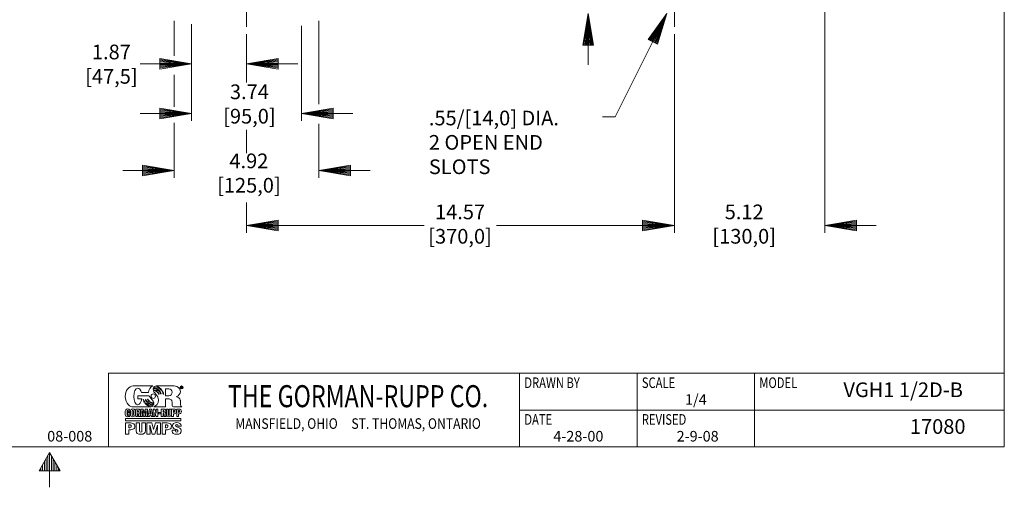
# Model space of a CAD drawing. Extents: x -23.2 to 44.8, y -46.9 to -2.9.
# Drawn here: x 9.8 to 43.3, y -46.7 to -30.8 of the extents above; entities that cross this region are included whole.
import ezdxf
from ezdxf.enums import TextEntityAlignment as Align

# ---------------------------------------------------------------- set-up
doc = ezdxf.new("R2010")
doc.units = 0
doc.header["$MEASUREMENT"] = 0
for name, color, linetype in [('-1', 7, 'Continuous'), ('-10', 7, 'Continuous'), ('1', 7, 'Continuous'), ('10', 7, 'Continuous')]:
    doc.layers.add(name, color=color, linetype=linetype)
doc.styles.add('MONOTXT', font='MONOTXT')
doc.styles.add('ROMANS', font='ROMANS')

# ---------------------------------------------------------------- blocks, each defined once
blk = doc.blocks.new('A1')
at = {"layer": '10', "color": 1, "linetype": 'Continuous', "lineweight": 0}
for p, q in [((0, 0), (-0.27, 0.045)), ((-0.27, 0.045), (-0.27, -0.045)), ((0, 0), (-0.27, 0.036)), ((-0.27, 0.027), (0, 0)), ((0, 0), (-0.27, 0.018)), ((-0.27, 0.009), (0, 0)), ((-0.27, -0.045), (0, 0)), ((0, 0), (-0.27, 0)), ((-0.27, -0.009), (0, 0)), ((0, 0), (-0.27, -0.018)), ((-0.27, -0.027), (0, 0)), ((0, 0), (-0.27, -0.036)), ((-0.27, -0.045), (0, 0))]:
    blk.add_line(p, q, dxfattribs=at)
blk = doc.blocks.new('LOGOH')
at = {"layer": '-1', "color": 1, "linetype": 'Continuous', "lineweight": 0}
for p, q in [((0.0075, 0.0035), (0, 0.0035)), ((0, 0.0035), (0, -0.0282)), ((0.0131, -0.0142), (0.0075, 0.0035)), ((0.0195, 0.0035), (0.0126, 0.0035)), ((0.0126, 0.0035), (0.0133, -0.0142)), ((0.0195, -0.0282), (0.0195, 0.0035)), ((0, -0.0282), (0.0069, -0.0282)), ((0.0063, -0.0105), (0.0064, -0.0104)), ((0.0063, -0.0107), (0.0063, -0.0105)), ((0.0069, -0.0282), (0.0063, -0.0107)), ((0.0064, -0.0104), (0.0064, -0.0107)), ((0.0064, -0.0107), (0.012, -0.0282)), ((0.012, -0.0282), (0.0195, -0.0282)), ((0.0133, -0.0142), (0.0131, -0.0142))]:
    blk.add_line(p, q, dxfattribs=at)
for points in [[(-0.0384, -0.0152), (-0.0385, -0.0152), (-0.0423, 0.0035), (-0.0525, 0.0035), (-0.0525, -0.0282), (-0.0456, -0.0282), (-0.0463, -0.0033), (-0.0462, -0.0033), (-0.0429, -0.0198), (-0.0412, -0.0282), (-0.0358, -0.0282), (-0.0307, -0.0033), (-0.0306, -0.0033), (-0.0313, -0.0282), (-0.0244, -0.0282), (-0.0244, 0.0035), (-0.0346, 0.0035), (-0.0384, -0.0152)], [(-0.0164, 0.0035), (-0.0232, -0.0282), (-0.0159, -0.0282), (-0.015, -0.0221), (-0.0093, -0.0221), (-0.0083, -0.0282), (-0.0009, -0.0282), (-0.0077, 0.0035), (-0.0164, 0.0035)], [(-0.1181, -0.0363), (0.1181, -0.0363), (0.1181, -0.0468), (-0.1181, -0.0468), (-0.1181, -0.0363), (-0.1181, -0.0363)], [(-0.0142, -0.0165), (-0.0121, -0.0022), (-0.012, -0.0022), (-0.01, -0.0165), (-0.0142, -0.0165)], [(0.0219, -0.0168), (0.0321, -0.0168), (0.0321, -0.0104), (0.0219, -0.0104), (0.0219, -0.0168)], [(0.0305, -0.0551), (0.0098, -0.0551), (0.0018, -0.083), (0.0017, -0.083), (-0.006, -0.0551), (-0.0269, -0.0551), (-0.0269, -0.1024), (-0.0129, -0.1024), (-0.0142, -0.0653), (-0.014, -0.0653), (-0.0038, -0.1024), (0.0072, -0.1024), (0.0177, -0.0653), (0.0179, -0.0653), (0.0164, -0.1024), (0.0305, -0.1024), (0.0305, -0.0551)]]:
    blk.add_lwpolyline(points, dxfattribs=at)
for points, knots in [([(-0.0133, 0.0352), (-0.0088, 0.0323), (-0.0035, 0.0306), (0.0022, 0.0305), (0.0005, 0.04), (-0.0097, 0.0482), (-0.0143, 0.0553), (-0.0152, 0.0568), (-0.0161, 0.0585), (-0.0169, 0.0603), (-0.0169, 0.0603), (-0.0661, 0.0603), (-0.0661, 0.0603), (-0.0661, 0.0603), (-0.0661, 0.0603), (-0.0661, 0.0603), (-0.0661, 0.0603), (-0.0661, 0.0468), (-0.0661, 0.0468), (-0.0661, 0.0468), (-0.0489, 0.0468), (-0.0489, 0.0468), (-0.051, 0.0329), (-0.0573, 0.0225), (-0.0647, 0.0218), (-0.0647, 0.0218), (-0.0647, 0.0218), (-0.0647, 0.0218), (-0.065, 0.0218), (-0.0652, 0.0218), (-0.0655, 0.0218), (-0.0657, 0.0218), (-0.0659, 0.0218), (-0.0661, 0.0218), (-0.0661, 0.0218), (-0.0662, 0.0218), (-0.0662, 0.0218), (-0.0754, 0.0226), (-0.0828, 0.0383), (-0.0828, 0.0576), (-0.0828, 0.0773), (-0.075, 0.0934), (-0.0655, 0.0934), (-0.0588, 0.0934), (-0.053, 0.0854), (-0.0501, 0.0738), (-0.0501, 0.0738), (-0.02, 0.0738), (-0.02, 0.0738), (-0.02, 0.0739), (-0.02, 0.074), (-0.02, 0.0741), (-0.02, 0.0869), (-0.0124, 0.0979), (-0.0016, 0.1024), (-0.0016, 0.1024), (-0.0848, 0.1023), (-0.0848, 0.1023), (-0.1037, 0.1023), (-0.1192, 0.0822), (-0.1192, 0.0575), (-0.1192, 0.043), (-0.1138, 0.03), (-0.1055, 0.0218), (-0.1055, 0.0218), (-0.1055, 0.0218), (-0.1055, 0.0218), (-0.0997, 0.0161), (-0.0925, 0.0127), (-0.0847, 0.0127), (-0.0837, 0.0127), (-0.0211, 0.0127), (-0.013, 0.0127), (-0.013, 0.0127), (-0.0091, 0.0127), (-0.0091, 0.0127), (-0.02, 0.0154), (-0.0292, 0.0214), (-0.0355, 0.0293), (-0.0343, 0.0293), (-0.0332, 0.0293), (-0.0321, 0.0294), (-0.0251, 0.022), (-0.0152, 0.017), (-0.0035, 0.0154), (-0.0021, 0.0164), (-0.0009, 0.0177), (0, 0.0193), (-0.0097, 0.02), (-0.0183, 0.0241), (-0.0246, 0.0304), (-0.0235, 0.0306), (-0.0224, 0.0309), (-0.0213, 0.0313), (-0.0151, 0.0261), (-0.0071, 0.023), (0.0015, 0.0226), (0.002, 0.024), (0.0023, 0.0256), (0.0024, 0.0271)], [0, 0, 0, 0, 0.030303, 0.030303, 0.030303, 0.060606, 0.060606, 0.060606, 0.090909, 0.090909, 0.090909, 0.121212, 0.121212, 0.121212, 0.151515, 0.151515, 0.151515, 0.181818, 0.181818, 0.181818, 0.212121, 0.212121, 0.212121, 0.242424, 0.242424, 0.242424, 0.272727, 0.272727, 0.272727, 0.30303, 0.30303, 0.30303, 0.333333, 0.333333, 0.333333, 0.363636, 0.363636, 0.363636, 0.393939, 0.393939, 0.393939, 0.424242, 0.424242, 0.424242, 0.454545, 0.454545, 0.454545, 0.484848, 0.484848, 0.484848, 0.515152, 0.515152, 0.515152, 0.545455, 0.545455, 0.545455, 0.575758, 0.575758, 0.575758, 0.606061, 0.606061, 0.606061, 0.636364, 0.636364, 0.636364, 0.666667, 0.666667, 0.666667, 0.69697, 0.69697, 0.69697, 0.727273, 0.727273, 0.727273, 0.757576, 0.757576, 0.757576, 0.787879, 0.787879, 0.787879, 0.818182, 0.818182, 0.818182, 0.848485, 0.848485, 0.848485, 0.878788, 0.878788, 0.878788, 0.909091, 0.909091, 0.909091, 0.939394, 0.939394, 0.939394, 0.969697, 0.969697, 0.969697, 1, 1, 1, 1]), ([(0.1158, 0.0399), (0.1158, 0.0399), (0.1158, 0.0399), (0.1158, 0.0399), (0.1157, 0.0406), (0.1155, 0.0413), (0.1154, 0.0419), (0.1138, 0.0489), (0.1057, 0.0555), (0.0987, 0.0572), (0.1086, 0.0606), (0.1161, 0.0692), (0.1161, 0.0791), (0.1161, 0.0919), (0.1042, 0.1023), (0.0898, 0.1023), (0.0898, 0.1023), (0.011, 0.1024), (0.011, 0.1024), (0.0218, 0.0993), (0.0309, 0.0927), (0.037, 0.0841), (0.0359, 0.0841), (0.0347, 0.0841), (0.0337, 0.0841), (0.0267, 0.0923), (0.0167, 0.0977), (0.0049, 0.0996), (0.0036, 0.0984), (0.0026, 0.0969), (0.0017, 0.0952), (0.0114, 0.0943), (0.0199, 0.0898), (0.0262, 0.083), (0.025, 0.0827), (0.0239, 0.0824), (0.0229, 0.082), (0.0168, 0.0876), (0.009, 0.0911), (0.0005, 0.0916), (0.0001, 0.0903), (-0.0001, 0.0888), (-0.0001, 0.0874), (-0.0001, 0.0871), (0, 0.0869), (0, 0.0866), (0.0065, 0.0862), (0.0125, 0.0835), (0.0172, 0.0794), (0.0163, 0.0788), (0.0155, 0.0783), (0.0148, 0.0778), (0.0107, 0.0807), (0.0058, 0.0826), (0.0006, 0.083), (0.0017, 0.0792), (0.004, 0.0758), (0.0064, 0.0727), (0.0118, 0.0658), (0.0194, 0.0598), (0.0215, 0.0468), (0.0218, 0.0451), (0.022, 0.0434), (0.022, 0.0416), (0.022, 0.0281), (0.0136, 0.0166), (0.0021, 0.0127), (0.0021, 0.0127), (0.0526, 0.0127), (0.0526, 0.0127), (0.0526, 0.0127), (0.0526, 0.0468), (0.0526, 0.0468), (0.0526, 0.0468), (0.0634, 0.0468), (0.0673, 0.0468), (0.0722, 0.0468), (0.0765, 0.0438), (0.0787, 0.0398), (0.0795, 0.0381), (0.08, 0.0362), (0.08, 0.0342), (0.0803, 0.0269), (0.0791, 0.017), (0.0821, 0.0145), (0.0845, 0.0124), (0.089, 0.0127), (0.0903, 0.0127), (0.1013, 0.0127), (0.1126, 0.0127), (0.1212, 0.0127), (0.1137, 0.0157), (0.1179, 0.0274), (0.1158, 0.0399)], [0, 0, 0, 0, 0.032258, 0.032258, 0.032258, 0.064516, 0.064516, 0.064516, 0.096774, 0.096774, 0.096774, 0.129032, 0.129032, 0.129032, 0.16129, 0.16129, 0.16129, 0.193548, 0.193548, 0.193548, 0.225806, 0.225806, 0.225806, 0.258065, 0.258065, 0.258065, 0.290323, 0.290323, 0.290323, 0.322581, 0.322581, 0.322581, 0.354839, 0.354839, 0.354839, 0.387097, 0.387097, 0.387097, 0.419355, 0.419355, 0.419355, 0.451613, 0.451613, 0.451613, 0.483871, 0.483871, 0.483871, 0.516129, 0.516129, 0.516129, 0.548387, 0.548387, 0.548387, 0.580645, 0.580645, 0.580645, 0.612903, 0.612903, 0.612903, 0.645161, 0.645161, 0.645161, 0.677419, 0.677419, 0.677419, 0.709677, 0.709677, 0.709677, 0.741935, 0.741935, 0.741935, 0.774194, 0.774194, 0.774194, 0.806452, 0.806452, 0.806452, 0.83871, 0.83871, 0.83871, 0.870968, 0.870968, 0.870968, 0.903226, 0.903226, 0.903226, 0.935484, 0.935484, 0.935484, 0.967742, 0.967742, 0.967742, 1, 1, 1, 1]), ([(0.066, 0.0604), (0.066, 0.0604), (0.0525, 0.0604), (0.0525, 0.0604), (0.0525, 0.0604), (0.0525, 0.0898), (0.0525, 0.0898), (0.0525, 0.0898), (0.0662, 0.0898), (0.0662, 0.0898), (0.0743, 0.0898), (0.0807, 0.0832), (0.0807, 0.0751), (0.0807, 0.067), (0.074, 0.0604), (0.066, 0.0604)], [0, 0, 0, 0, 0.2, 0.2, 0.2, 0.4, 0.4, 0.4, 0.6, 0.6, 0.6, 0.8, 0.8, 0.8, 1, 1, 1, 1]), ([(0.1143, 0.0961), (0.1143, 0.0926), (0.1171, 0.0898), (0.1206, 0.0898), (0.124, 0.0898), (0.1269, 0.0926), (0.1269, 0.0961), (0.1269, 0.0995), (0.124, 0.1024), (0.1206, 0.1024), (0.1171, 0.1024), (0.1143, 0.0995), (0.1143, 0.0961)], [0, 0, 0, 0, 0.25, 0.25, 0.25, 0.5, 0.5, 0.5, 0.75, 0.75, 0.75, 1, 1, 1, 1]), ([(0.1156, 0.0961), (0.1156, 0.0988), (0.1178, 0.1011), (0.1206, 0.1011), (0.1233, 0.1011), (0.1256, 0.0988), (0.1256, 0.0961), (0.1256, 0.0933), (0.1233, 0.0911), (0.1206, 0.0911), (0.1178, 0.0911), (0.1156, 0.0933), (0.1156, 0.0961)], [0, 0, 0, 0, 0.25, 0.25, 0.25, 0.5, 0.5, 0.5, 0.75, 0.75, 0.75, 1, 1, 1, 1]), ([(0.1223, 0.0994), (0.1226, 0.0993), (0.1228, 0.0991), (0.1229, 0.0989), (0.1231, 0.0987), (0.1232, 0.0986), (0.1233, 0.0984), (0.1233, 0.0982), (0.1234, 0.0979), (0.1234, 0.0977), (0.1234, 0.0974), (0.1233, 0.097), (0.1231, 0.0967), (0.123, 0.0964), (0.1227, 0.0962), (0.1224, 0.0961), (0.1227, 0.096), (0.1229, 0.0958), (0.123, 0.0956), (0.1231, 0.0954), (0.1232, 0.095), (0.1232, 0.0945), (0.1232, 0.0945), (0.1232, 0.0941), (0.1232, 0.0941), (0.1232, 0.0938), (0.1232, 0.0936), (0.1232, 0.0935), (0.1233, 0.0933), (0.1234, 0.0932), (0.1235, 0.0931), (0.1235, 0.0931), (0.1235, 0.0929), (0.1235, 0.0929), (0.1235, 0.0929), (0.122, 0.0929), (0.122, 0.0929), (0.1219, 0.0931), (0.1219, 0.0932), (0.1219, 0.0933), (0.1218, 0.0935), (0.1218, 0.0937), (0.1218, 0.0939), (0.1218, 0.0939), (0.1218, 0.0945), (0.1218, 0.0945), (0.1218, 0.0949), (0.1217, 0.0952), (0.1216, 0.0953), (0.1215, 0.0955), (0.1212, 0.0955), (0.1208, 0.0955), (0.1208, 0.0955), (0.1195, 0.0955), (0.1195, 0.0955), (0.1195, 0.0955), (0.1195, 0.0929), (0.1195, 0.0929), (0.1195, 0.0929), (0.1181, 0.0929), (0.1181, 0.0929), (0.1181, 0.0929), (0.1181, 0.0995), (0.1181, 0.0995), (0.1181, 0.0995), (0.1213, 0.0995), (0.1213, 0.0995), (0.1217, 0.0995), (0.1221, 0.0995), (0.1223, 0.0994)], [0, 0, 0, 0, 0.043478, 0.043478, 0.043478, 0.086957, 0.086957, 0.086957, 0.130435, 0.130435, 0.130435, 0.173913, 0.173913, 0.173913, 0.217391, 0.217391, 0.217391, 0.26087, 0.26087, 0.26087, 0.304348, 0.304348, 0.304348, 0.347826, 0.347826, 0.347826, 0.391304, 0.391304, 0.391304, 0.434783, 0.434783, 0.434783, 0.478261, 0.478261, 0.478261, 0.521739, 0.521739, 0.521739, 0.565217, 0.565217, 0.565217, 0.608696, 0.608696, 0.608696, 0.652174, 0.652174, 0.652174, 0.695652, 0.695652, 0.695652, 0.73913, 0.73913, 0.73913, 0.782609, 0.782609, 0.782609, 0.826087, 0.826087, 0.826087, 0.869565, 0.869565, 0.869565, 0.913043, 0.913043, 0.913043, 0.956522, 0.956522, 0.956522, 1, 1, 1, 1]), ([(0.1194, 0.0984), (0.1194, 0.0984), (0.1194, 0.0966), (0.1194, 0.0966), (0.1194, 0.0966), (0.1209, 0.0966), (0.1209, 0.0966), (0.1212, 0.0966), (0.1214, 0.0967), (0.1216, 0.0967), (0.1218, 0.0969), (0.122, 0.0971), (0.122, 0.0975), (0.122, 0.0979), (0.1219, 0.0982), (0.1216, 0.0983), (0.1215, 0.0984), (0.1213, 0.0984), (0.121, 0.0984), (0.121, 0.0984), (0.1194, 0.0984), (0.1194, 0.0984)], [0, 0, 0, 0, 0.142857, 0.142857, 0.142857, 0.285714, 0.285714, 0.285714, 0.428571, 0.428571, 0.428571, 0.571429, 0.571429, 0.571429, 0.714286, 0.714286, 0.714286, 0.857143, 0.857143, 0.857143, 1, 1, 1, 1]), ([(-0.0432, 0.0446), (-0.0424, 0.0444), (-0.0416, 0.0443), (-0.0409, 0.0442), (-0.0405, 0.0429), (-0.04, 0.0416), (-0.0394, 0.0403), (-0.0402, 0.0404), (-0.041, 0.0405), (-0.0419, 0.0406), (-0.0424, 0.0419), (-0.0428, 0.0432), (-0.0432, 0.0446)], [0, 0, 0, 0, 0.25, 0.25, 0.25, 0.5, 0.5, 0.5, 0.75, 0.75, 0.75, 1, 1, 1, 1]), ([(-0.0316, 0.0401), (-0.0322, 0.0413), (-0.0328, 0.0426), (-0.0332, 0.044), (-0.0325, 0.044), (-0.0317, 0.0441), (-0.0311, 0.0442), (-0.0305, 0.0429), (-0.0298, 0.0416), (-0.0291, 0.0403), (-0.0299, 0.0402), (-0.0307, 0.0401), (-0.0316, 0.0401)], [0, 0, 0, 0, 0.25, 0.25, 0.25, 0.5, 0.5, 0.5, 0.75, 0.75, 0.75, 1, 1, 1, 1]), ([(-0.0228, 0.042), (-0.0235, 0.0432), (-0.0241, 0.0444), (-0.0246, 0.0457), (-0.0239, 0.0459), (-0.0234, 0.0462), (-0.0229, 0.0464), (-0.0223, 0.0451), (-0.0216, 0.0439), (-0.0209, 0.0428), (-0.0215, 0.0425), (-0.0221, 0.0423), (-0.0228, 0.042)], [0, 0, 0, 0, 0.25, 0.25, 0.25, 0.5, 0.5, 0.5, 0.75, 0.75, 0.75, 1, 1, 1, 1]), ([(0.0004, 0.068), (-0.0048, 0.068), (-0.0089, 0.0639), (-0.0089, 0.0587), (-0.0089, 0.0535), (-0.0048, 0.0494), (0.0004, 0.0494), (0.0056, 0.0494), (0.0098, 0.0535), (0.0098, 0.0587), (0.0098, 0.0639), (0.0056, 0.068), (0.0004, 0.068)], [0, 0, 0, 0, 0.25, 0.25, 0.25, 0.5, 0.5, 0.5, 0.75, 0.75, 0.75, 1, 1, 1, 1]), ([(0.0204, 0.0723), (0.0194, 0.0735), (0.0185, 0.0746), (0.0174, 0.0756), (0.018, 0.076), (0.0188, 0.0765), (0.0196, 0.077), (0.0207, 0.0759), (0.0216, 0.0747), (0.0225, 0.0734), (0.0217, 0.073), (0.021, 0.0727), (0.0204, 0.0723)], [0, 0, 0, 0, 0.25, 0.25, 0.25, 0.5, 0.5, 0.5, 0.75, 0.75, 0.75, 1, 1, 1, 1]), ([(0.0239, 0.0665), (0.0234, 0.0676), (0.0228, 0.0686), (0.0222, 0.0696), (0.0228, 0.0699), (0.0235, 0.0703), (0.0242, 0.0706), (0.0248, 0.0695), (0.0253, 0.0683), (0.0258, 0.0671), (0.0251, 0.0669), (0.0245, 0.0667), (0.0239, 0.0665)], [0, 0, 0, 0, 0.25, 0.25, 0.25, 0.5, 0.5, 0.5, 0.75, 0.75, 0.75, 1, 1, 1, 1]), ([(0.0255, 0.0794), (0.0264, 0.0797), (0.0274, 0.0799), (0.0285, 0.0802), (0.0296, 0.0788), (0.0305, 0.0773), (0.0314, 0.0758), (0.0304, 0.0757), (0.0295, 0.0756), (0.0286, 0.0754), (0.0276, 0.0768), (0.0266, 0.0781), (0.0255, 0.0794)], [0, 0, 0, 0, 0.25, 0.25, 0.25, 0.5, 0.5, 0.5, 0.75, 0.75, 0.75, 1, 1, 1, 1]), ([(0.0323, 0.0684), (0.0318, 0.0698), (0.0311, 0.0711), (0.0304, 0.0724), (0.0312, 0.0725), (0.0321, 0.0726), (0.0329, 0.0727), (0.0336, 0.0713), (0.0341, 0.0699), (0.0345, 0.0685), (0.0338, 0.0685), (0.033, 0.0684), (0.0323, 0.0684)], [0, 0, 0, 0, 0.25, 0.25, 0.25, 0.5, 0.5, 0.5, 0.75, 0.75, 0.75, 1, 1, 1, 1]), ([(0.0362, 0.0808), (0.0372, 0.0808), (0.0382, 0.0808), (0.0393, 0.0807), (0.0402, 0.0791), (0.0411, 0.0774), (0.0419, 0.0756), (0.0409, 0.0757), (0.04, 0.0758), (0.0391, 0.0759), (0.0382, 0.0776), (0.0372, 0.0793), (0.0362, 0.0808)], [0, 0, 0, 0, 0.25, 0.25, 0.25, 0.5, 0.5, 0.5, 0.75, 0.75, 0.75, 1, 1, 1, 1]), ([(0.0424, 0.0678), (0.0419, 0.0694), (0.0414, 0.0709), (0.0407, 0.0724), (0.0416, 0.0723), (0.0424, 0.0722), (0.0433, 0.072), (0.0438, 0.0705), (0.0443, 0.0689), (0.0447, 0.0673), (0.0439, 0.0675), (0.0431, 0.0677), (0.0424, 0.0678)], [0, 0, 0, 0, 0.25, 0.25, 0.25, 0.5, 0.5, 0.5, 0.75, 0.75, 0.75, 1, 1, 1, 1]), ([(-0.1088, -0.0167), (-0.1088, -0.0167), (-0.1061, -0.0167), (-0.1061, -0.0167), (-0.1061, -0.0167), (-0.1061, -0.0192), (-0.1061, -0.0192), (-0.1061, -0.0194), (-0.1061, -0.0196), (-0.1062, -0.0198), (-0.1062, -0.0216), (-0.1065, -0.0233), (-0.1087, -0.0233), (-0.1106, -0.0233), (-0.1114, -0.0222), (-0.1114, -0.0204), (-0.1114, -0.0204), (-0.1114, -0.0047), (-0.1114, -0.0047), (-0.1114, -0.0026), (-0.1109, -0.0014), (-0.1086, -0.0014), (-0.1068, -0.0014), (-0.1064, -0.0026), (-0.1063, -0.0049), (-0.1063, -0.0051), (-0.1063, -0.0053), (-0.1063, -0.0055), (-0.1063, -0.0055), (-0.1063, -0.0073), (-0.1063, -0.0073), (-0.1063, -0.0073), (-0.099, -0.0073), (-0.099, -0.0073), (-0.099, -0.0073), (-0.099, -0.0049), (-0.099, -0.0049), (-0.099, -0.0049), (-0.099, -0.0049), (-0.099, -0.0049), (-0.099, -0.0025), (-0.0995, -0.0006), (-0.1005, 0.0008), (-0.1021, 0.0032), (-0.105, 0.0043), (-0.1089, 0.0043), (-0.1129, 0.0043), (-0.1156, 0.0032), (-0.1171, 0.0008), (-0.1171, 0.0008), (-0.1171, 0.0008), (-0.1171, 0.0008), (-0.1171, 0.0008), (-0.1171, 0.0008), (-0.1171, 0.0008), (-0.1181, -0.0007), (-0.1186, -0.0026), (-0.1186, -0.0049), (-0.1187, -0.0052), (-0.1187, -0.0055), (-0.1187, -0.0058), (-0.1187, -0.0058), (-0.1187, -0.0189), (-0.1187, -0.0189), (-0.1187, -0.0192), (-0.1187, -0.0195), (-0.1186, -0.0199), (-0.1184, -0.0251), (-0.1163, -0.029), (-0.1105, -0.029), (-0.1074, -0.029), (-0.1057, -0.0282), (-0.1042, -0.0254), (-0.1042, -0.0254), (-0.1042, -0.0254), (-0.1042, -0.0254), (-0.1042, -0.0254), (-0.1038, -0.0283), (-0.1038, -0.0283), (-0.1038, -0.0283), (-0.0989, -0.0283), (-0.0989, -0.0283), (-0.0989, -0.0283), (-0.0989, -0.011), (-0.0989, -0.011), (-0.0989, -0.011), (-0.1088, -0.011), (-0.1088, -0.011), (-0.1088, -0.011), (-0.1088, -0.0167), (-0.1088, -0.0167)], [0, 0, 0, 0, 0.033333, 0.033333, 0.033333, 0.066667, 0.066667, 0.066667, 0.1, 0.1, 0.1, 0.133333, 0.133333, 0.133333, 0.166667, 0.166667, 0.166667, 0.2, 0.2, 0.2, 0.233333, 0.233333, 0.233333, 0.266667, 0.266667, 0.266667, 0.3, 0.3, 0.3, 0.333333, 0.333333, 0.333333, 0.366667, 0.366667, 0.366667, 0.4, 0.4, 0.4, 0.433333, 0.433333, 0.433333, 0.466667, 0.466667, 0.466667, 0.5, 0.5, 0.5, 0.533333, 0.533333, 0.533333, 0.566667, 0.566667, 0.566667, 0.6, 0.6, 0.6, 0.633333, 0.633333, 0.633333, 0.666667, 0.666667, 0.666667, 0.7, 0.7, 0.7, 0.733333, 0.733333, 0.733333, 0.766667, 0.766667, 0.766667, 0.8, 0.8, 0.8, 0.833333, 0.833333, 0.833333, 0.866667, 0.866667, 0.866667, 0.9, 0.9, 0.9, 0.933333, 0.933333, 0.933333, 0.966667, 0.966667, 0.966667, 1, 1, 1, 1]), ([(-0.0866, 0.0043), (-0.0905, 0.0043), (-0.0933, 0.0031), (-0.0949, 0.0008), (-0.096, -0.0007), (-0.0965, -0.0026), (-0.0966, -0.0049), (-0.0966, -0.0049), (-0.0965, -0.0049), (-0.0965, -0.0049), (-0.0965, -0.0049), (-0.0966, -0.0049), (-0.0966, -0.0049), (-0.0966, -0.005), (-0.0966, -0.0051), (-0.0966, -0.0052), (-0.0966, -0.0052), (-0.0966, -0.0181), (-0.0966, -0.0181), (-0.0966, -0.0187), (-0.0965, -0.0193), (-0.0965, -0.0198), (-0.0961, -0.0259), (-0.0934, -0.029), (-0.0866, -0.029), (-0.0799, -0.029), (-0.0773, -0.0259), (-0.0769, -0.0198), (-0.0769, -0.0198), (-0.0769, -0.0198), (-0.0769, -0.0198), (-0.0769, -0.0193), (-0.0768, -0.0187), (-0.0768, -0.0181), (-0.0768, -0.0181), (-0.0768, -0.0052), (-0.0768, -0.0052), (-0.0768, -0.0051), (-0.0768, -0.005), (-0.0768, -0.0049), (-0.0769, -0.0026), (-0.0774, -0.0007), (-0.0784, 0.0008), (-0.08, 0.0031), (-0.0828, 0.0043), (-0.0866, 0.0043)], [0, 0, 0, 0, 0.066667, 0.066667, 0.066667, 0.133333, 0.133333, 0.133333, 0.2, 0.2, 0.2, 0.266667, 0.266667, 0.266667, 0.333333, 0.333333, 0.333333, 0.4, 0.4, 0.4, 0.466667, 0.466667, 0.466667, 0.533333, 0.533333, 0.533333, 0.6, 0.6, 0.6, 0.666667, 0.666667, 0.666667, 0.733333, 0.733333, 0.733333, 0.8, 0.8, 0.8, 0.866667, 0.866667, 0.866667, 0.933333, 0.933333, 0.933333, 1, 1, 1, 1]), ([(-0.0552, -0.0198), (-0.0552, -0.0186), (-0.0553, -0.0175), (-0.0554, -0.0167), (-0.0555, -0.0145), (-0.0569, -0.013), (-0.0589, -0.0126), (-0.0589, -0.0126), (-0.0589, -0.0125), (-0.0589, -0.0125), (-0.0579, -0.012), (-0.0571, -0.0114), (-0.0566, -0.0107), (-0.0554, -0.0093), (-0.0551, -0.0075), (-0.0551, -0.0052), (-0.0551, -0.0051), (-0.0551, -0.005), (-0.0551, -0.0049), (-0.0551, -0.0024), (-0.0557, -0.0006), (-0.0567, 0.0008), (-0.0567, 0.0008), (-0.0567, 0.0008), (-0.0567, 0.0008), (-0.0581, 0.0027), (-0.0606, 0.0035), (-0.064, 0.0035), (-0.064, 0.0035), (-0.0746, 0.0035), (-0.0746, 0.0035), (-0.0746, 0.0035), (-0.0746, -0.0282), (-0.0746, -0.0282), (-0.0746, -0.0282), (-0.0674, -0.0282), (-0.0674, -0.0282), (-0.0674, -0.0282), (-0.0674, -0.0157), (-0.0674, -0.0157), (-0.0674, -0.0157), (-0.065, -0.0157), (-0.065, -0.0157), (-0.0633, -0.0158), (-0.0627, -0.0171), (-0.0625, -0.019), (-0.0625, -0.0193), (-0.0624, -0.0196), (-0.0624, -0.0198), (-0.0623, -0.0217), (-0.0624, -0.024), (-0.0623, -0.0264), (-0.0623, -0.0271), (-0.0621, -0.0276), (-0.0619, -0.0282), (-0.0619, -0.0282), (-0.054, -0.0282), (-0.054, -0.0282), (-0.054, -0.0282), (-0.054, -0.0278), (-0.054, -0.0278), (-0.0543, -0.0275), (-0.0545, -0.0271), (-0.0547, -0.0267), (-0.055, -0.0253), (-0.0551, -0.0224), (-0.0552, -0.0198)], [0, 0, 0, 0, 0.045455, 0.045455, 0.045455, 0.090909, 0.090909, 0.090909, 0.136364, 0.136364, 0.136364, 0.181818, 0.181818, 0.181818, 0.227273, 0.227273, 0.227273, 0.272727, 0.272727, 0.272727, 0.318182, 0.318182, 0.318182, 0.363636, 0.363636, 0.363636, 0.409091, 0.409091, 0.409091, 0.454545, 0.454545, 0.454545, 0.5, 0.5, 0.5, 0.545455, 0.545455, 0.545455, 0.590909, 0.590909, 0.590909, 0.636364, 0.636364, 0.636364, 0.681818, 0.681818, 0.681818, 0.727273, 0.727273, 0.727273, 0.772727, 0.772727, 0.772727, 0.818182, 0.818182, 0.818182, 0.863636, 0.863636, 0.863636, 0.909091, 0.909091, 0.909091, 0.954545, 0.954545, 0.954545, 1, 1, 1, 1]), ([(-0.0379, 0.0327), (-0.0389, 0.0341), (-0.0397, 0.0356), (-0.0404, 0.0371), (-0.0394, 0.037), (-0.0385, 0.0369), (-0.0376, 0.0368), (-0.0368, 0.0353), (-0.0358, 0.0339), (-0.0348, 0.0326), (-0.0358, 0.0326), (-0.0369, 0.0327), (-0.0379, 0.0327)], [0, 0, 0, 0, 0.25, 0.25, 0.25, 0.5, 0.5, 0.5, 0.75, 0.75, 0.75, 1, 1, 1, 1]), ([(-0.0272, 0.0332), (-0.0282, 0.0344), (-0.0291, 0.0356), (-0.0299, 0.0369), (-0.0289, 0.037), (-0.0279, 0.0372), (-0.0271, 0.0373), (-0.0262, 0.0361), (-0.0252, 0.035), (-0.0242, 0.0339), (-0.0251, 0.0337), (-0.0261, 0.0334), (-0.0272, 0.0332)], [0, 0, 0, 0, 0.25, 0.25, 0.25, 0.5, 0.5, 0.5, 0.75, 0.75, 0.75, 1, 1, 1, 1]), ([(-0.0183, 0.0361), (-0.0193, 0.037), (-0.0202, 0.0381), (-0.021, 0.0391), (-0.0202, 0.0395), (-0.0195, 0.0398), (-0.0189, 0.0402), (-0.018, 0.0392), (-0.0171, 0.0382), (-0.0161, 0.0374), (-0.0167, 0.0369), (-0.0175, 0.0365), (-0.0183, 0.0361)], [0, 0, 0, 0, 0.25, 0.25, 0.25, 0.5, 0.5, 0.5, 0.75, 0.75, 0.75, 1, 1, 1, 1]), ([(0.0024, 0.0271), (-0.0044, 0.0273), (-0.0107, 0.0298), (-0.0157, 0.0337), (-0.0148, 0.0342), (-0.0139, 0.0348), (-0.0133, 0.0352)], [0, 0, 0, 0, 0.5, 0.5, 0.5, 1, 1, 1, 1]), ([(0.0539, -0.0198), (0.0538, -0.0186), (0.0538, -0.0175), (0.0537, -0.0167), (0.0536, -0.0145), (0.0522, -0.013), (0.0501, -0.0126), (0.0501, -0.0126), (0.0501, -0.0125), (0.0501, -0.0125), (0.0512, -0.012), (0.0519, -0.0114), (0.0525, -0.0107), (0.0536, -0.0093), (0.054, -0.0075), (0.054, -0.0052), (0.054, -0.0051), (0.054, -0.005), (0.054, -0.0049), (0.0539, -0.0024), (0.0534, -0.0006), (0.0524, 0.0008), (0.051, 0.0027), (0.0485, 0.0035), (0.0451, 0.0035), (0.0451, 0.0035), (0.0344, 0.0035), (0.0344, 0.0035), (0.0344, 0.0035), (0.0344, -0.0282), (0.0344, -0.0282), (0.0344, -0.0282), (0.0417, -0.0282), (0.0417, -0.0282), (0.0417, -0.0282), (0.0417, -0.0157), (0.0417, -0.0157), (0.0417, -0.0157), (0.0441, -0.0157), (0.0441, -0.0157), (0.0458, -0.0158), (0.0464, -0.0171), (0.0466, -0.019), (0.0466, -0.0193), (0.0466, -0.0196), (0.0466, -0.0198), (0.0468, -0.0217), (0.0466, -0.024), (0.0467, -0.0264), (0.0468, -0.0271), (0.047, -0.0276), (0.0472, -0.0282), (0.0472, -0.0282), (0.0551, -0.0282), (0.0551, -0.0282), (0.0551, -0.0282), (0.0551, -0.0278), (0.0551, -0.0278), (0.0548, -0.0275), (0.0546, -0.0271), (0.0544, -0.0267), (0.0541, -0.0253), (0.054, -0.0224), (0.0539, -0.0198)], [0, 0, 0, 0, 0.047619, 0.047619, 0.047619, 0.095238, 0.095238, 0.095238, 0.142857, 0.142857, 0.142857, 0.190476, 0.190476, 0.190476, 0.238095, 0.238095, 0.238095, 0.285714, 0.285714, 0.285714, 0.333333, 0.333333, 0.333333, 0.380952, 0.380952, 0.380952, 0.428571, 0.428571, 0.428571, 0.47619, 0.47619, 0.47619, 0.52381, 0.52381, 0.52381, 0.571429, 0.571429, 0.571429, 0.619048, 0.619048, 0.619048, 0.666667, 0.666667, 0.666667, 0.714286, 0.714286, 0.714286, 0.761905, 0.761905, 0.761905, 0.809524, 0.809524, 0.809524, 0.857143, 0.857143, 0.857143, 0.904762, 0.904762, 0.904762, 0.952381, 0.952381, 0.952381, 1, 1, 1, 1]), ([(0.0685, -0.0198), (0.0685, -0.0198), (0.0685, -0.0202), (0.0685, -0.0202), (0.0685, -0.0216), (0.068, -0.0233), (0.0661, -0.0233), (0.064, -0.0233), (0.0635, -0.022), (0.0635, -0.0204), (0.0635, -0.0204), (0.0635, -0.0198), (0.0635, -0.0198), (0.0635, -0.0198), (0.0635, 0.0035), (0.0635, 0.0035), (0.0635, 0.0035), (0.0563, 0.0035), (0.0563, 0.0035), (0.0563, 0.0035), (0.0563, -0.0195), (0.0563, -0.0195), (0.0563, -0.0196), (0.0563, -0.0197), (0.0563, -0.0198), (0.0564, -0.0261), (0.06, -0.029), (0.066, -0.029), (0.0733, -0.029), (0.0757, -0.025), (0.0758, -0.0198), (0.0758, -0.0198), (0.0758, -0.0198), (0.0758, -0.0198), (0.0758, -0.0198), (0.0758, -0.0198), (0.0758, -0.0198), (0.0758, -0.0197), (0.0758, -0.0196), (0.0758, -0.0195), (0.0758, -0.0195), (0.0758, 0.0035), (0.0758, 0.0035), (0.0758, 0.0035), (0.0685, 0.0035), (0.0685, 0.0035), (0.0685, 0.0035), (0.0685, -0.0198), (0.0685, -0.0198)], [0, 0, 0, 0, 0.0625, 0.0625, 0.0625, 0.125, 0.125, 0.125, 0.1875, 0.1875, 0.1875, 0.25, 0.25, 0.25, 0.3125, 0.3125, 0.3125, 0.375, 0.375, 0.375, 0.4375, 0.4375, 0.4375, 0.5, 0.5, 0.5, 0.5625, 0.5625, 0.5625, 0.625, 0.625, 0.625, 0.6875, 0.6875, 0.6875, 0.75, 0.75, 0.75, 0.8125, 0.8125, 0.8125, 0.875, 0.875, 0.875, 0.9375, 0.9375, 0.9375, 1, 1, 1, 1]), ([(0.0962, 0.0008), (0.0962, 0.0008), (0.0962, 0.0008), (0.0962, 0.0008), (0.0961, 0.0008), (0.0961, 0.0009), (0.0961, 0.0009), (0.094, 0.0033), (0.09, 0.0035), (0.0872, 0.0035), (0.0872, 0.0035), (0.0785, 0.0035), (0.0785, 0.0035), (0.0785, 0.0035), (0.0785, -0.0282), (0.0785, -0.0282), (0.0785, -0.0282), (0.0858, -0.0282), (0.0858, -0.0282), (0.0858, -0.0282), (0.0858, -0.0159), (0.0858, -0.0159), (0.0885, -0.0157), (0.0915, -0.0161), (0.094, -0.0148), (0.0958, -0.014), (0.0969, -0.0125), (0.0974, -0.0107), (0.0974, -0.0107), (0.0974, -0.0107), (0.0974, -0.0107), (0.0974, -0.0107), (0.0974, -0.0107), (0.0974, -0.0107), (0.0979, -0.0092), (0.0981, -0.0076), (0.0981, -0.006), (0.0981, -0.0056), (0.0981, -0.0053), (0.0981, -0.0049), (0.098, -0.0028), (0.0976, -0.0009), (0.0962, 0.0008)], [0, 0, 0, 0, 0.071429, 0.071429, 0.071429, 0.142857, 0.142857, 0.142857, 0.214286, 0.214286, 0.214286, 0.285714, 0.285714, 0.285714, 0.357143, 0.357143, 0.357143, 0.428571, 0.428571, 0.428571, 0.5, 0.5, 0.5, 0.571429, 0.571429, 0.571429, 0.642857, 0.642857, 0.642857, 0.714286, 0.714286, 0.714286, 0.785714, 0.785714, 0.785714, 0.857143, 0.857143, 0.857143, 0.928571, 0.928571, 0.928571, 1, 1, 1, 1]), ([(0.1199, -0.006), (0.1199, -0.0056), (0.1199, -0.0053), (0.1199, -0.0049), (0.1198, -0.0028), (0.1194, -0.0009), (0.118, 0.0008), (0.118, 0.0008), (0.118, 0.0008), (0.118, 0.0008), (0.118, 0.0008), (0.118, 0.0009), (0.1179, 0.0009), (0.1159, 0.0033), (0.1119, 0.0035), (0.109, 0.0035), (0.109, 0.0035), (0.1004, 0.0035), (0.1004, 0.0035), (0.1004, 0.0035), (0.1004, -0.0282), (0.1004, -0.0282), (0.1004, -0.0282), (0.1077, -0.0282), (0.1077, -0.0282), (0.1077, -0.0282), (0.1077, -0.0159), (0.1077, -0.0159), (0.1104, -0.0157), (0.1133, -0.0161), (0.1159, -0.0148), (0.1177, -0.014), (0.1187, -0.0125), (0.1193, -0.0107), (0.1193, -0.0107), (0.1193, -0.0107), (0.1193, -0.0107), (0.1193, -0.0107), (0.1193, -0.0107), (0.1193, -0.0107), (0.1198, -0.0092), (0.1199, -0.0076), (0.1199, -0.006)], [0, 0, 0, 0, 0.071429, 0.071429, 0.071429, 0.142857, 0.142857, 0.142857, 0.214286, 0.214286, 0.214286, 0.285714, 0.285714, 0.285714, 0.357143, 0.357143, 0.357143, 0.428571, 0.428571, 0.428571, 0.5, 0.5, 0.5, 0.571429, 0.571429, 0.571429, 0.642857, 0.642857, 0.642857, 0.714286, 0.714286, 0.714286, 0.785714, 0.785714, 0.785714, 0.857143, 0.857143, 0.857143, 0.928571, 0.928571, 0.928571, 1, 1, 1, 1]), ([(-0.0841, -0.0187), (-0.0841, -0.0191), (-0.0841, -0.0195), (-0.0841, -0.0198), (-0.0843, -0.0215), (-0.0847, -0.0233), (-0.0866, -0.0233), (-0.0886, -0.0233), (-0.0891, -0.0215), (-0.0892, -0.0198), (-0.0893, -0.0195), (-0.0893, -0.0191), (-0.0893, -0.0187), (-0.0893, -0.0187), (-0.0893, -0.0057), (-0.0893, -0.0057), (-0.0893, -0.0054), (-0.0893, -0.0052), (-0.0893, -0.0049), (-0.0892, -0.0032), (-0.0887, -0.0014), (-0.0867, -0.0014), (-0.0846, -0.0014), (-0.0842, -0.0032), (-0.0841, -0.0049), (-0.0841, -0.0052), (-0.0841, -0.0054), (-0.0841, -0.0057), (-0.0841, -0.0057), (-0.0841, -0.0187), (-0.0841, -0.0187)], [0, 0, 0, 0, 0.1, 0.1, 0.1, 0.2, 0.2, 0.2, 0.3, 0.3, 0.3, 0.4, 0.4, 0.4, 0.5, 0.5, 0.5, 0.6, 0.6, 0.6, 0.7, 0.7, 0.7, 0.8, 0.8, 0.8, 0.9, 0.9, 0.9, 1, 1, 1, 1]), ([(-0.0649, -0.01), (-0.0649, -0.01), (-0.0674, -0.01), (-0.0674, -0.01), (-0.0674, -0.01), (-0.0674, -0.0022), (-0.0674, -0.0022), (-0.0642, -0.0021), (-0.0626, -0.0022), (-0.0623, -0.005), (-0.0623, -0.0053), (-0.0623, -0.0056), (-0.0623, -0.006), (-0.0623, -0.008), (-0.0628, -0.01), (-0.0649, -0.01)], [0, 0, 0, 0, 0.2, 0.2, 0.2, 0.4, 0.4, 0.4, 0.6, 0.6, 0.6, 0.8, 0.8, 0.8, 1, 1, 1, 1]), ([(0.0442, -0.01), (0.0442, -0.01), (0.0417, -0.01), (0.0417, -0.01), (0.0417, -0.01), (0.0417, -0.0022), (0.0417, -0.0022), (0.0449, -0.0021), (0.0464, -0.0022), (0.0467, -0.005), (0.0468, -0.0053), (0.0468, -0.0056), (0.0468, -0.006), (0.0468, -0.008), (0.0463, -0.01), (0.0442, -0.01)], [0, 0, 0, 0, 0.2, 0.2, 0.2, 0.4, 0.4, 0.4, 0.6, 0.6, 0.6, 0.8, 0.8, 0.8, 1, 1, 1, 1]), ([(0.0899, -0.0093), (0.0888, -0.0103), (0.0872, -0.0101), (0.0858, -0.0101), (0.0858, -0.0101), (0.0858, -0.0022), (0.0858, -0.0022), (0.0858, -0.0022), (0.0866, -0.0022), (0.0866, -0.0022), (0.0878, -0.0022), (0.0888, -0.0022), (0.0895, -0.0024), (0.0903, -0.0029), (0.0907, -0.0039), (0.0908, -0.005), (0.0908, -0.0054), (0.0908, -0.0058), (0.0908, -0.0061), (0.0908, -0.0072), (0.0906, -0.0085), (0.0899, -0.0093)], [0, 0, 0, 0, 0.142857, 0.142857, 0.142857, 0.285714, 0.285714, 0.285714, 0.428571, 0.428571, 0.428571, 0.571429, 0.571429, 0.571429, 0.714286, 0.714286, 0.714286, 0.857143, 0.857143, 0.857143, 1, 1, 1, 1]), ([(0.1118, -0.0093), (0.1106, -0.0103), (0.109, -0.0101), (0.1077, -0.0101), (0.1077, -0.0101), (0.1077, -0.0022), (0.1077, -0.0022), (0.1077, -0.0022), (0.1085, -0.0022), (0.1085, -0.0022), (0.1096, -0.0022), (0.1106, -0.0022), (0.1113, -0.0024), (0.1122, -0.0029), (0.1125, -0.0039), (0.1126, -0.005), (0.1127, -0.0054), (0.1127, -0.0058), (0.1127, -0.0061), (0.1127, -0.0072), (0.1125, -0.0085), (0.1118, -0.0093)], [0, 0, 0, 0, 0.142857, 0.142857, 0.142857, 0.285714, 0.285714, 0.285714, 0.428571, 0.428571, 0.428571, 0.571429, 0.571429, 0.571429, 0.714286, 0.714286, 0.714286, 0.857143, 0.857143, 0.857143, 1, 1, 1, 1]), ([(-0.0784, -0.0668), (-0.0784, -0.0668), (-0.0784, -0.0668), (-0.0784, -0.0668), (-0.0787, -0.0639), (-0.0797, -0.0613), (-0.0824, -0.059), (-0.0866, -0.0555), (-0.0949, -0.0551), (-0.1006, -0.0551), (-0.1006, -0.0551), (-0.1182, -0.0551), (-0.1182, -0.0551), (-0.1182, -0.0551), (-0.1182, -0.1024), (-0.1182, -0.1024), (-0.1182, -0.1024), (-0.1034, -0.1024), (-0.1034, -0.1024), (-0.1034, -0.1024), (-0.1034, -0.084), (-0.1034, -0.084), (-0.0978, -0.0838), (-0.0918, -0.0843), (-0.0867, -0.0824), (-0.0799, -0.0801), (-0.0783, -0.0744), (-0.0783, -0.0693), (-0.0783, -0.0684), (-0.0783, -0.0676), (-0.0784, -0.0668)], [0, 0, 0, 0, 0.1, 0.1, 0.1, 0.2, 0.2, 0.2, 0.3, 0.3, 0.3, 0.4, 0.4, 0.4, 0.5, 0.5, 0.5, 0.6, 0.6, 0.6, 0.7, 0.7, 0.7, 0.8, 0.8, 0.8, 0.9, 0.9, 0.9, 1, 1, 1, 1]), ([(-0.095, -0.0743), (-0.0974, -0.0756), (-0.1006, -0.0754), (-0.1034, -0.0755), (-0.1034, -0.0755), (-0.1034, -0.0668), (-0.1034, -0.0668), (-0.1034, -0.0668), (-0.1034, -0.0636), (-0.1034, -0.0636), (-0.1034, -0.0636), (-0.1018, -0.0636), (-0.1018, -0.0636), (-0.0994, -0.0636), (-0.0974, -0.0636), (-0.096, -0.064), (-0.0945, -0.0645), (-0.0938, -0.0656), (-0.0935, -0.0668), (-0.0935, -0.0668), (-0.0935, -0.0668), (-0.0935, -0.0668), (-0.0932, -0.0677), (-0.0932, -0.0687), (-0.0932, -0.0695), (-0.0932, -0.0711), (-0.0935, -0.073), (-0.095, -0.0743)], [0, 0, 0, 0, 0.111111, 0.111111, 0.111111, 0.222222, 0.222222, 0.222222, 0.333333, 0.333333, 0.333333, 0.444444, 0.444444, 0.444444, 0.555556, 0.555556, 0.555556, 0.666667, 0.666667, 0.666667, 0.777778, 0.777778, 0.777778, 0.888889, 0.888889, 0.888889, 1, 1, 1, 1]), ([(-0.048, -0.0551), (-0.048, -0.0551), (-0.048, -0.0904), (-0.048, -0.0904), (-0.048, -0.0925), (-0.0492, -0.095), (-0.053, -0.095), (-0.0573, -0.095), (-0.0582, -0.093), (-0.0582, -0.0908), (-0.0582, -0.0908), (-0.0582, -0.0668), (-0.0582, -0.0668), (-0.0582, -0.0668), (-0.0582, -0.0551), (-0.0582, -0.0551), (-0.0582, -0.0551), (-0.073, -0.0551), (-0.073, -0.0551), (-0.073, -0.0551), (-0.073, -0.0893), (-0.073, -0.0893), (-0.073, -0.099), (-0.0657, -0.1035), (-0.0531, -0.1035), (-0.0379, -0.1035), (-0.0331, -0.0973), (-0.0331, -0.0893), (-0.0331, -0.0893), (-0.0331, -0.0551), (-0.0331, -0.0551), (-0.0331, -0.0551), (-0.048, -0.0551), (-0.048, -0.0551)], [0, 0, 0, 0, 0.090909, 0.090909, 0.090909, 0.181818, 0.181818, 0.181818, 0.272727, 0.272727, 0.272727, 0.363636, 0.363636, 0.363636, 0.454545, 0.454545, 0.454545, 0.545455, 0.545455, 0.545455, 0.636364, 0.636364, 0.636364, 0.727273, 0.727273, 0.727273, 0.818182, 0.818182, 0.818182, 0.909091, 0.909091, 0.909091, 1, 1, 1, 1]), ([(0.0774, -0.0668), (0.0774, -0.0668), (0.0774, -0.0668), (0.0774, -0.0668), (0.0771, -0.0639), (0.0761, -0.0613), (0.0734, -0.059), (0.0693, -0.0555), (0.061, -0.0551), (0.0553, -0.0551), (0.0553, -0.0551), (0.0376, -0.0551), (0.0376, -0.0551), (0.0376, -0.0551), (0.0376, -0.1024), (0.0376, -0.1024), (0.0376, -0.1024), (0.0525, -0.1024), (0.0525, -0.1024), (0.0525, -0.1024), (0.0525, -0.084), (0.0525, -0.084), (0.058, -0.0838), (0.064, -0.0843), (0.0692, -0.0824), (0.0759, -0.0801), (0.0775, -0.0744), (0.0775, -0.0693), (0.0775, -0.0684), (0.0775, -0.0676), (0.0774, -0.0668)], [0, 0, 0, 0, 0.1, 0.1, 0.1, 0.2, 0.2, 0.2, 0.3, 0.3, 0.3, 0.4, 0.4, 0.4, 0.5, 0.5, 0.5, 0.6, 0.6, 0.6, 0.7, 0.7, 0.7, 0.8, 0.8, 0.8, 0.9, 0.9, 0.9, 1, 1, 1, 1]), ([(0.0608, -0.0743), (0.0585, -0.0756), (0.0553, -0.0754), (0.0525, -0.0755), (0.0525, -0.0755), (0.0525, -0.0636), (0.0525, -0.0636), (0.0525, -0.0636), (0.0541, -0.0636), (0.0541, -0.0636), (0.0564, -0.0636), (0.0585, -0.0636), (0.0599, -0.064), (0.0614, -0.0645), (0.0621, -0.0656), (0.0624, -0.0668), (0.0624, -0.0668), (0.0624, -0.0668), (0.0624, -0.0668), (0.0626, -0.0677), (0.0627, -0.0687), (0.0627, -0.0695), (0.0627, -0.0711), (0.0624, -0.073), (0.0608, -0.0743)], [0, 0, 0, 0, 0.125, 0.125, 0.125, 0.25, 0.25, 0.25, 0.375, 0.375, 0.375, 0.5, 0.5, 0.5, 0.625, 0.625, 0.625, 0.75, 0.75, 0.75, 0.875, 0.875, 0.875, 1, 1, 1, 1]), ([(0.1188, -0.0852), (0.1188, -0.0852), (0.1188, -0.0852), (0.1188, -0.0852), (0.1188, -0.0852), (0.1188, -0.0852), (0.1188, -0.0852), (0.1181, -0.082), (0.1163, -0.0798), (0.1138, -0.0781), (0.1104, -0.0757), (0.1055, -0.0741), (0.1, -0.0714), (0.0975, -0.0701), (0.0957, -0.0689), (0.0955, -0.0668), (0.0954, -0.0664), (0.0954, -0.0661), (0.0955, -0.0656), (0.0958, -0.0635), (0.0976, -0.0623), (0.1006, -0.0625), (0.1042, -0.0627), (0.1051, -0.0647), (0.1054, -0.0668), (0.1054, -0.0668), (0.1054, -0.0668), (0.1054, -0.0668), (0.1055, -0.0677), (0.1055, -0.0685), (0.1055, -0.0693), (0.1055, -0.0693), (0.1192, -0.0693), (0.1192, -0.0693), (0.1193, -0.0684), (0.1193, -0.0676), (0.1192, -0.0668), (0.1192, -0.0668), (0.1192, -0.0668), (0.1192, -0.0668), (0.1186, -0.0592), (0.1121, -0.054), (0.1004, -0.054), (0.0892, -0.054), (0.082, -0.0583), (0.0817, -0.0668), (0.0817, -0.0668), (0.0817, -0.0668), (0.0817, -0.0668), (0.0817, -0.067), (0.0817, -0.0672), (0.0817, -0.0674), (0.0817, -0.0715), (0.0833, -0.0744), (0.086, -0.0768), (0.0888, -0.0792), (0.0927, -0.0811), (0.0973, -0.083), (0.0988, -0.0837), (0.1004, -0.0844), (0.1018, -0.0851), (0.1018, -0.0851), (0.1018, -0.0852), (0.1018, -0.0852), (0.1039, -0.0864), (0.1055, -0.0879), (0.1055, -0.0903), (0.1055, -0.0926), (0.104, -0.095), (0.1006, -0.095), (0.0958, -0.095), (0.0946, -0.0926), (0.0946, -0.0899), (0.0946, -0.0899), (0.0946, -0.0865), (0.0946, -0.0865), (0.0946, -0.0865), (0.0809, -0.0865), (0.0809, -0.0865), (0.0809, -0.0865), (0.0809, -0.0916), (0.0809, -0.0916), (0.0809, -0.0978), (0.0866, -0.1035), (0.1002, -0.1035), (0.1125, -0.1035), (0.1193, -0.0984), (0.1193, -0.0894), (0.1193, -0.0878), (0.1191, -0.0864), (0.1188, -0.0852)], [0, 0, 0, 0, 0.033333, 0.033333, 0.033333, 0.066667, 0.066667, 0.066667, 0.1, 0.1, 0.1, 0.133333, 0.133333, 0.133333, 0.166667, 0.166667, 0.166667, 0.2, 0.2, 0.2, 0.233333, 0.233333, 0.233333, 0.266667, 0.266667, 0.266667, 0.3, 0.3, 0.3, 0.333333, 0.333333, 0.333333, 0.366667, 0.366667, 0.366667, 0.4, 0.4, 0.4, 0.433333, 0.433333, 0.433333, 0.466667, 0.466667, 0.466667, 0.5, 0.5, 0.5, 0.533333, 0.533333, 0.533333, 0.566667, 0.566667, 0.566667, 0.6, 0.6, 0.6, 0.633333, 0.633333, 0.633333, 0.666667, 0.666667, 0.666667, 0.7, 0.7, 0.7, 0.733333, 0.733333, 0.733333, 0.766667, 0.766667, 0.766667, 0.8, 0.8, 0.8, 0.833333, 0.833333, 0.833333, 0.866667, 0.866667, 0.866667, 0.9, 0.9, 0.9, 0.933333, 0.933333, 0.933333, 0.966667, 0.966667, 0.966667, 1, 1, 1, 1])]:
    blk.add_open_spline(points, degree=3, knots=knots, dxfattribs=at)
blk.add_point((0, 0), dxfattribs=at)

msp = doc.modelspace()

# ---------------------------------------------------------------- linework, layer by layer
at = {"layer": '-1', "color": 1, "linetype": 'Continuous', "lineweight": 0}
for p, q in [((12.846, -42.857), (43.346, -42.857)), ((12.846, -45.357), (12.846, -42.857)), ((26.846, -45.357), (26.846, -42.857)), ((30.846, -45.357), (30.846, -42.857)), ((34.846, -45.357), (34.846, -42.857)), ((26.846, -44.107), (34.846, -44.107)), ((34.846, -44.107), (43.346, -44.107))]:
    msp.add_line(p, q, dxfattribs=at)
at = {"layer": '-10', "color": 1, "linetype": 'Continuous', "lineweight": 0}
for p, q in [((43.346, -45.357), (43.346, -4.357)), ((-21.654, -45.357), (43.346, -45.357)), ((10.486, -46.18), (10.846, -45.557)), ((10.846, -46.737), (10.846, -45.557)), ((10.846, -45.557), (11.206, -46.18)), ((10.666, -46.18), (10.666, -45.868)), ((10.726, -46.18), (10.726, -45.764)), ((10.786, -46.18), (10.786, -45.66)), ((10.906, -46.18), (10.906, -45.66)), ((10.966, -46.18), (10.966, -45.764)), ((11.026, -46.18), (11.026, -45.868)), ((10.486, -46.18), (11.206, -46.18)), ((10.546, -46.18), (10.546, -46.076)), ((10.606, -46.18), (10.606, -45.972)), ((11.086, -46.18), (11.086, -45.972)), ((11.146, -46.18), (11.146, -46.076))]:
    msp.add_line(p, q, dxfattribs=at)
at = {"color": 5, "linetype": 'Continuous', "lineweight": 0}
for p, q in [((17.547, -13.204), (17.547, -31.066)), ((32.114, -29.457), (32.114, -31.066))]:
    msp.add_line(p, q, dxfattribs=at)
at = {"layer": '1', "color": 3, "linetype": 'Continuous', "lineweight": 0}
for p, q in [((31.861, -30.607), (30.103, -34.13)), ((30.103, -34.13), (29.664, -34.13))]:
    msp.add_line(p, q, dxfattribs=at)
at = {"layer": '10', "color": 3, "linetype": 'Continuous', "lineweight": 0}
for p, q in [((37.232, -29.778), (37.232, -38.074)), ((29.181, -32.357), (29.181, -30.607)), ((15.087, -30.856), (15.087, -32.046)), ((15.677, -30.971), (15.677, -32.57)), ((15.677, -30.971), (15.677, -34.262)), ((19.417, -31.035), (19.417, -34.262)), ((20.008, -30.856), (20.008, -33.69)), ((17.547, -31.316), (17.547, -32.57)), ((17.547, -31.316), (17.547, -32.959)), ((32.114, -31.316), (32.114, -38.074)), ((32.114, -31.316), (32.114, -32.412)), ((13.927, -32.32), (15.677, -32.32)), ((19.297, -32.32), (17.547, -32.32)), ((15.087, -32.701), (15.087, -33.782)), ((13.927, -34.012), (15.677, -34.012)), ((21.167, -34.012), (19.417, -34.012)), ((15.087, -34.33), (15.087, -36.202)), ((20.008, -34.36), (20.008, -36.202)), ((17.547, -34.573), (17.547, -35.365)), ((13.337, -35.952), (15.087, -35.952)), ((21.758, -35.952), (20.008, -35.952)), ((17.547, -37.04), (17.547, -38.074)), ((23.601, -37.824), (17.547, -37.824)), ((26.061, -37.824), (32.114, -37.824)), ((32.114, -37.824), (32.114, -37.574)), ((38.982, -37.824), (37.232, -37.824))]:
    msp.add_line(p, q, dxfattribs=at)

# ---------------------------------------------------------------- block references
at = {"layer": '-1', "color": 1, "linetype": 'Continuous', "lineweight": 0, "xscale": 8, "yscale": 8}
msp.add_blockref('LOGOH', (14.372, -44.104), dxfattribs=at)
at = {"layer": '10', "color": 1, "linetype": 'Continuous', "lineweight": 0}
for p, xscale, yscale, rotation in [((29.181, -30.607), 4, 4, 90), ((31.861, -30.607), 4.000000557639559, 4.000000557639559, 63.48631552173985), ((17.547, -32.32), 4, 4, 180), ((19.417, -34.012), 4, 4, 180), ((20.008, -35.952), 4, 4, 180), ((17.547, -37.824), 4, 4, 180), ((37.232, -37.824), 4, 4, 180)]:
    msp.add_blockref('A1', p, dxfattribs=dict(at, xscale=xscale, yscale=yscale, rotation=rotation))
at = {"layer": '10', "color": 1, "linetype": 'Continuous', "lineweight": 0, "xscale": 4, "yscale": 4}
for p in [(15.677, -32.32), (15.677, -34.012), (15.087, -35.952), (32.114, -37.824)]:
    msp.add_blockref('A1', p, dxfattribs=at)

# ---------------------------------------------------------------- texts
at = {"layer": '-10', "color": 1, "linetype": 'Continuous', "lineweight": 0, "style": 'MONOTXT', "width": 0.777734}
for s, p in [('DRAWN BY', (27.006, -43.177)), ('SCALE', (31.006, -43.177)), ('MODEL', (35.006, -43.177)), ('REVISED', (31.006, -44.427)), ('DATE', (27.006, -44.427))]:
    msp.add_text(s, height=0.36, dxfattribs=at).set_placement(p, align=Align.MIDDLE_LEFT)
at = {"layer": '-10', "color": 1, "linetype": 'Continuous', "lineweight": 0, "style": 'MONOTXT'}
for s, height, width, p in [('THE GORMAN-RUPP CO.', 0.75, 0.773312, (21.346, -43.732)), ('MANSFIELD, OHIO     ST. THOMAS, ONTARIO', 0.36, 0.844401, (21.346, -44.614))]:
    msp.add_text(s, height=height, dxfattribs=dict(at, width=width)).set_placement(p, align=Align.MIDDLE)
at = {"layer": '10', "color": 3, "linetype": 'Continuous', "lineweight": 0, "style": 'ROMANS'}
for s, height, p in [('1.87', 0.5, (12.949, -31.984)), ('[47,5]', 0.5, (12.949, -32.814)), ('3.74', 0.5, (17.647, -33.34)), ('[95,0]', 0.5, (17.647, -34.17)), ('4.92', 0.5, (17.629, -35.691)), ('[125,0]', 0.5, (17.629, -36.521)), ('14.57', 0.5, (24.818, -37.427)), ('5.12', 0.5, (34.49, -37.427)), ('[370,0]', 0.5, (24.818, -38.257)), ('[130,0]', 0.5, (34.49, -38.257)), ('VGH1 1/2D-B', 0.5, (39.903, -43.482)), (' 1/4 ', 0.36, (32.846, -43.795)), ('17080', 0.5, (41.079, -44.732)), ('08-008', 0.36, (11.531, -45.045)), ('4-28-00', 0.36, (28.846, -45.045)), ('2-9-08', 0.36, (32.906, -45.045))]:
    msp.add_text(s, height=height, dxfattribs=at).set_placement(p, align=Align.MIDDLE)
for s, p in [('.55/[14,0] DIA.', (23.756, -33.916)), ('2 OPEN END', (23.756, -34.746)), ('SLOTS', (23.756, -35.576))]:
    msp.add_text(s, height=0.5, dxfattribs=at).set_placement(p, align=Align.TOP_LEFT)

doc.saveas('drawing.dxf')
